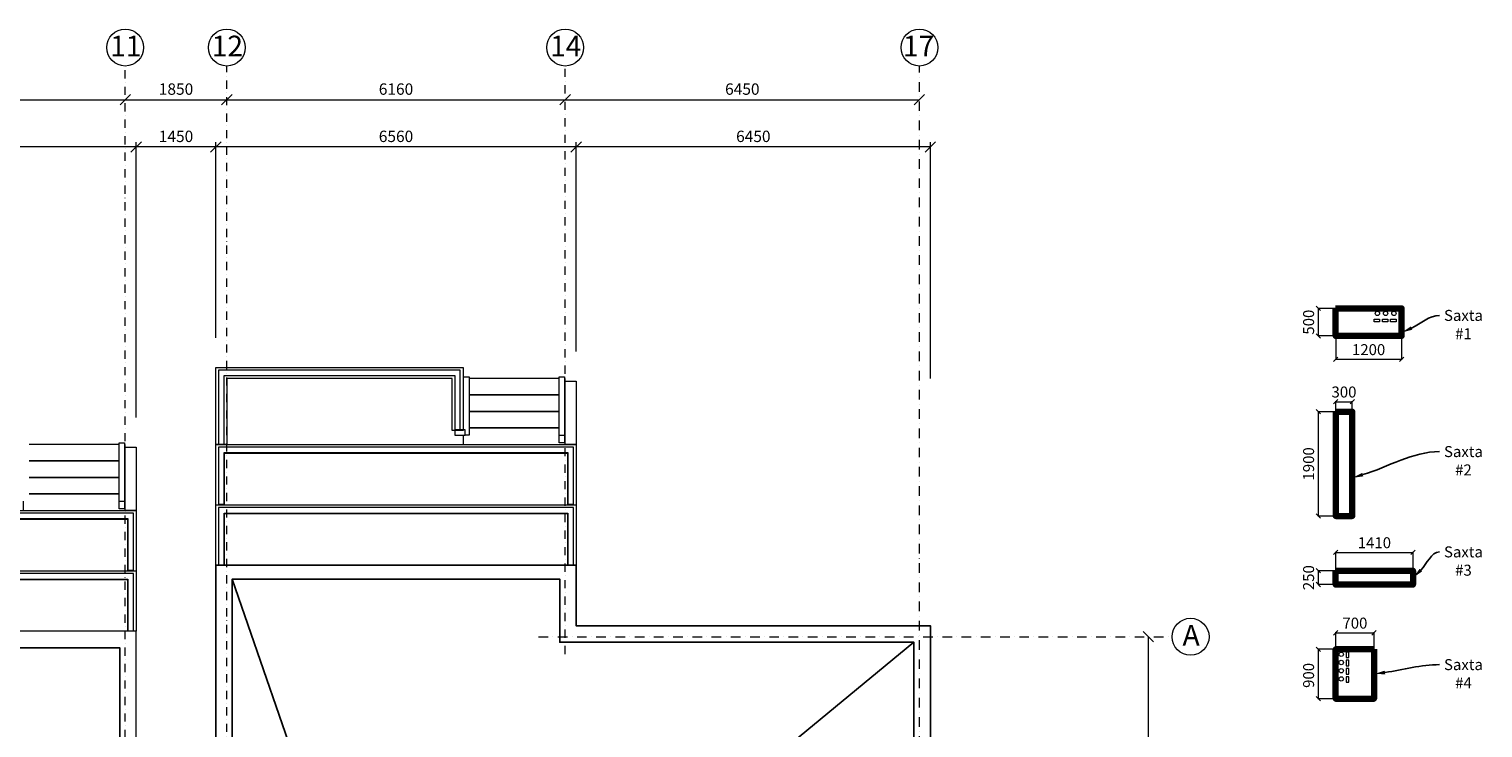
# Model space of a CAD drawing. Units: millimetres. Extents: x -396773 to -255660, y -13781 to 455973.
# Drawn here: x -346960 to -320492, y 300832 to 313548 of the extents above; entities that cross this region are included whole.
import ezdxf
from ezdxf import colors
from ezdxf.entities.mleader import LeaderData, LeaderLine
from ezdxf.math import Vec2, Vec3

# ---------------------------------------------------------------- set-up
doc = ezdxf.new("R2010")
doc.units = ezdxf.units.MM
doc.header["$LTSCALE"] = 0.5
doc.linetypes.add('BORDER2', pattern=[0.875, 0.25, -0.125, 0.25, -0.125, 0, -0.125])
doc.linetypes.add('DASHDOT', pattern=[1, 0.5, -0.25, 0, -0.25])
doc.layers.get('0').update_dxf_attribs({"lineweight": 18})
doc.layers.get('Defpoints').update_dxf_attribs({"color": 140, "lineweight": 18})
for name, color, linetype in [('___HOUSE_no_1', 7, 'Continuous'), ('Roof_contour', 7, 'Continuous'), ('TR_terace', 7, 'Continuous'), ('Valley', 111, 'Continuous')]:
    doc.layers.add(name, color=color, linetype=linetype)
for name, color, linetype, lineweight, true_color in [('__AXIS', 7, 'DASHDOT', 15, 0xe600e6), ('__AXIS_Dim_Cut_wblock', 7, 'DASHDOT', 15, 0xe600e6), ('__AXIS_TXT', 7, 'BORDER2', 18, 0xeb00eb), ('DIM_AXIS', 7, 'Continuous', 15, 0xf500f5), ('DIM_general', 7, 'Continuous', 15, 0xf500f5)]:
    doc.layers.add(name, color=color, linetype=linetype, lineweight=lineweight, true_color=true_color)
for name, color, linetype, lineweight in [('mibmebi', 3, 'Continuous', 0), ('R_metal', 181, 'Continuous', 13), ('shaxtebis konturi', 3, 'Continuous', 90), ('shaxtebis nomeracia', 7, 'Continuous', 18)]:
    doc.layers.add(name, color=color, linetype=linetype, lineweight=lineweight)
doc.styles.add('BB', font='Isocp.shx')
doc.styles.add('S', font='simplex.shx', dxfattribs={"width": 0.8})
doc.styles.add('Stamp 1', font='isocpeui.ttf')
doc.dimstyles.get("Standard").update_dxf_attribs({"dimtxt": 0.18, "dimasz": 0.18, "dimexe": 0.18, "dimexo": 0.0625, "dimgap": 0.09, "dimtad": 0, "dimtih": 1, "dimtoh": 1, "dimdec": 4, "dimzin": 0, "dimdsep": 46, "dimtxsty": 'Standard', "dimcen": 0.09, "dimadec": 0, "dimazin": 0, "dimtfac": 1, "dimtdec": 4, "dimtofl": 0, "dimtmove": 0, "dimatfit": 3, "dimfxl": 1, "dimtolj": 1, "dimtzin": 0, "dimarcsym": 0})
doc.dimstyles.new('TELG150', dxfattribs={"dimscale": 90, "dimtxt": 3, "dimasz": 2.1, "dimexe": 1, "dimexo": 3, "dimgap": 1, "dimtad": 1, "dimdec": 0, "dimzin": 12, "dimdsep": 46, "dimtxsty": 'S', "dimblk": 'OBLIQUE', "dimcen": 3, "dimclrd": 256, "dimclre": 256, "dimclrt": 256, "dimazin": 0, "dimtfac": 1, "dimtdec": 0, "dimtmove": 2, "dimatfit": 3, "dimldrblk": 'OBLIQUE', "dimfxl": 1, "dimtolj": 1, "dimtzin": 12, "dimlwd": 5, "dimlwe": 5, "dimarcsym": 0})

# ---------------------------------------------------------------- blocks, each defined once
blk = doc.blocks.new('_OBLIQUE')
at = {"color": 0, "linetype": 'ByBlock'}
blk.add_line((-0.5, -0.5), (0.5, 0.5), dxfattribs=at)
blk = doc.blocks.new('*D534')
at = {"layer": 'Defpoints', "color": 0, "transparency": 16777216}
for p in [(38290, 17085), (44450, 17085), (44450, 16472)]:
    blk.add_point(p, dxfattribs=at)
at = {"layer": 'DIM_AXIS', "lineweight": -2, "transparency": 16777216}
blk.add_line((38290, 16472), (44450, 16472), dxfattribs=at)
at = {"layer": 'DIM_AXIS', "lineweight": -2, "transparency": 16777216, "xscale": 189, "yscale": 189, "zscale": 189, "rotation": 180}
blk.add_blockref('_OBLIQUE', (38290, 16472), dxfattribs=at)
at = {"layer": 'DIM_AXIS', "lineweight": -2, "transparency": 16777216, "xscale": 189, "yscale": 189, "zscale": 189}
blk.add_blockref('_OBLIQUE', (44450, 16472), dxfattribs=at)
at = {"layer": 'DIM_AXIS', "transparency": 16777216, "insert": (41370, 16665), "char_height": 207, "attachment_point": 5, "style": 'S'}
blk.add_mtext('\\A1;6160', dxfattribs=at)
blk = doc.blocks.new('*D535')
at = {"layer": 'Defpoints', "color": 0, "transparency": 16777216}
for p in [(44450, 17085), (46300, 17085), (46300, 16472)]:
    blk.add_point(p, dxfattribs=at)
at = {"layer": 'DIM_AXIS', "lineweight": -2, "transparency": 16777216}
blk.add_line((44450, 16472), (46300, 16472), dxfattribs=at)
at = {"layer": 'DIM_AXIS', "lineweight": -2, "transparency": 16777216, "xscale": 189, "yscale": 189, "zscale": 189, "rotation": 180}
blk.add_blockref('_OBLIQUE', (44450, 16472), dxfattribs=at)
at = {"layer": 'DIM_AXIS', "lineweight": -2, "transparency": 16777216, "xscale": 189, "yscale": 189, "zscale": 189}
blk.add_blockref('_OBLIQUE', (46300, 16472), dxfattribs=at)
at = {"layer": 'DIM_AXIS', "transparency": 16777216, "insert": (45375, 16665), "char_height": 207, "attachment_point": 5, "style": 'S'}
blk.add_mtext('\\A1;1850', dxfattribs=at)
blk = doc.blocks.new('*D536')
at = {"layer": 'Defpoints', "color": 0, "transparency": 16777216}
for p in [(46300, 17085), (52460, 17085), (52460, 16472)]:
    blk.add_point(p, dxfattribs=at)
at = {"layer": 'DIM_AXIS', "lineweight": -2, "transparency": 16777216}
blk.add_line((46300, 16472), (52460, 16472), dxfattribs=at)
at = {"layer": 'DIM_AXIS', "lineweight": -2, "transparency": 16777216, "xscale": 189, "yscale": 189, "zscale": 189, "rotation": 180}
blk.add_blockref('_OBLIQUE', (46300, 16472), dxfattribs=at)
at = {"layer": 'DIM_AXIS', "lineweight": -2, "transparency": 16777216, "xscale": 189, "yscale": 189, "zscale": 189}
blk.add_blockref('_OBLIQUE', (52460, 16472), dxfattribs=at)
at = {"layer": 'DIM_AXIS', "transparency": 16777216, "insert": (49380, 16665), "char_height": 207, "attachment_point": 5, "style": 'S'}
blk.add_mtext('\\A1;6160', dxfattribs=at)
blk = doc.blocks.new('*D537')
at = {"layer": 'Defpoints', "color": 0, "transparency": 16777216}
for p in [(52460, 17085), (58910, 17085), (58910, 16472)]:
    blk.add_point(p, dxfattribs=at)
at = {"layer": 'DIM_AXIS', "lineweight": -2, "transparency": 16777216}
blk.add_line((52460, 16472), (58910, 16472), dxfattribs=at)
at = {"layer": 'DIM_AXIS', "lineweight": -2, "transparency": 16777216, "xscale": 189, "yscale": 189, "zscale": 189, "rotation": 180}
blk.add_blockref('_OBLIQUE', (52460, 16472), dxfattribs=at)
at = {"layer": 'DIM_AXIS', "lineweight": -2, "transparency": 16777216, "xscale": 189, "yscale": 189, "zscale": 189}
blk.add_blockref('_OBLIQUE', (58910, 16472), dxfattribs=at)
at = {"layer": 'DIM_AXIS', "transparency": 16777216, "insert": (55685, 16665), "char_height": 207, "attachment_point": 5, "style": 'S'}
blk.add_mtext('\\A1;6450', dxfattribs=at)
blk = doc.blocks.new('*D540')
at = {"layer": 'Defpoints', "color": 0, "transparency": 16777216}
for p in [(63510, 6700), (63076, -2350), (63510, -2350)]:
    blk.add_point(p, dxfattribs=at)
at = {"layer": 'DIM_AXIS', "lineweight": -2, "transparency": 16777216}
blk.add_line((63076, 6700), (63076, -2350), dxfattribs=at)
at = {"layer": 'DIM_AXIS', "lineweight": -2, "transparency": 16777216, "xscale": 189, "yscale": 189, "zscale": 189}
for p, rotation in [((63076, 6700), 90), ((63076, -2350), 270)]:
    blk.add_blockref('_OBLIQUE', p, dxfattribs=dict(at, rotation=rotation))
at = {"layer": 'DIM_AXIS', "transparency": 16777216, "insert": (62883, 2175), "char_height": 207, "attachment_point": 5, "rotation": 90, "style": 'S'}
blk.add_mtext('\\A1;9050', dxfattribs=at)
blk = doc.blocks.new('*D548')
at = {"layer": 'Defpoints', "color": 0, "transparency": 16777216}
for p in [(52660, 15612), (52660, 11350), (59110, 6900)]:
    blk.add_point(p, dxfattribs=at)
at = {"layer": 'DIM_general', "lineweight": -2, "transparency": 16777216}
for p, q in [((59110, 11400), (59110, 15702)), ((59110, 15612), (52660, 15612))]:
    blk.add_line(p, q, dxfattribs=at)
at = {"layer": 'DIM_general', "lineweight": -2, "transparency": 16777216, "xscale": 189, "yscale": 189, "zscale": 189, "rotation": 180}
blk.add_blockref('_OBLIQUE', (52660, 15612), dxfattribs=at)
at = {"layer": 'DIM_general', "lineweight": -2, "transparency": 16777216, "xscale": 189, "yscale": 189, "zscale": 189}
blk.add_blockref('_OBLIQUE', (59110, 15612), dxfattribs=at)
at = {"layer": 'DIM_general', "transparency": 16777216, "insert": (55885, 15805), "char_height": 207, "attachment_point": 5, "style": 'S'}
blk.add_mtext('\\A1;6450', dxfattribs=at)
blk = doc.blocks.new('*D549')
at = {"layer": 'Defpoints', "color": 0, "transparency": 16777216}
for p in [(46100, 15612), (46100, 11600), (52660, 11350)]:
    blk.add_point(p, dxfattribs=at)
at = {"layer": 'DIM_general', "lineweight": -2, "transparency": 16777216}
for p, q in [((46100, 12140), (46100, 15702)), ((52660, 11890), (52660, 15702)), ((52660, 15612), (46100, 15612))]:
    blk.add_line(p, q, dxfattribs=at)
at = {"layer": 'DIM_general', "lineweight": -2, "transparency": 16777216, "xscale": 189, "yscale": 189, "zscale": 189, "rotation": 180}
blk.add_blockref('_OBLIQUE', (46100, 15612), dxfattribs=at)
at = {"layer": 'DIM_general', "lineweight": -2, "transparency": 16777216, "xscale": 189, "yscale": 189, "zscale": 189}
blk.add_blockref('_OBLIQUE', (52660, 15612), dxfattribs=at)
at = {"layer": 'DIM_general', "transparency": 16777216, "insert": (49380, 15805), "char_height": 207, "attachment_point": 5, "style": 'S'}
blk.add_mtext('\\A1;6560', dxfattribs=at)
blk = doc.blocks.new('*D550')
at = {"layer": 'Defpoints', "color": 0, "transparency": 16777216}
for p in [(44650, 15612), (46100, 11600), (44650, 10150)]:
    blk.add_point(p, dxfattribs=at)
at = {"layer": 'DIM_general', "lineweight": -2, "transparency": 16777216}
for p, q in [((44650, 10690), (44650, 15702)), ((46100, 12140), (46100, 15702)), ((46100, 15612), (44650, 15612))]:
    blk.add_line(p, q, dxfattribs=at)
at = {"layer": 'DIM_general', "lineweight": -2, "transparency": 16777216, "xscale": 189, "yscale": 189, "zscale": 189, "rotation": 180}
blk.add_blockref('_OBLIQUE', (44650, 15612), dxfattribs=at)
at = {"layer": 'DIM_general', "lineweight": -2, "transparency": 16777216, "xscale": 189, "yscale": 189, "zscale": 189}
blk.add_blockref('_OBLIQUE', (46100, 15612), dxfattribs=at)
at = {"layer": 'DIM_general', "transparency": 16777216, "insert": (45375, 15805), "char_height": 207, "attachment_point": 5, "style": 'S'}
blk.add_mtext('\\A1;1450', dxfattribs=at)
blk = doc.blocks.new('*D551')
at = {"layer": 'Defpoints', "color": 0, "transparency": 16777216}
for p in [(38090, 15612), (38090, 10400), (44650, 10150)]:
    blk.add_point(p, dxfattribs=at)
at = {"layer": 'DIM_general', "lineweight": -2, "transparency": 16777216}
blk.add_line((44650, 15612), (38090, 15612), dxfattribs=at)
at = {"layer": 'DIM_general', "lineweight": -2, "transparency": 16777216, "xscale": 189, "yscale": 189, "zscale": 189, "rotation": 180}
blk.add_blockref('_OBLIQUE', (38090, 15612), dxfattribs=at)
at = {"layer": 'DIM_general', "lineweight": -2, "transparency": 16777216, "xscale": 189, "yscale": 189, "zscale": 189}
blk.add_blockref('_OBLIQUE', (44650, 15612), dxfattribs=at)
at = {"layer": 'DIM_general', "transparency": 16777216, "insert": (41370, 15805), "char_height": 207, "attachment_point": 5, "style": 'S'}
blk.add_mtext('\\A1;6560', dxfattribs=at)
blk = doc.blocks.new('*D884')
at = {"layer": 'Defpoints', "color": 0, "transparency": 16777216}
for p in [(-323173, 307965), (-321973, 307965), (-321973, 307539)]:
    blk.add_point(p, dxfattribs=at)
at = {"layer": 'mibmebi', "transparency": 16777216}
for p, q in [((-323173, 307965), (-323173, 307529)), ((-321973, 307965), (-321973, 307529))]:
    blk.add_line(p, q, dxfattribs=at)
at = {"layer": 'mibmebi', "lineweight": 5, "transparency": 16777216}
blk.add_line((-323173, 307539), (-321973, 307539), dxfattribs=at)
at = {"layer": 'mibmebi', "lineweight": 5, "transparency": 16777216, "xscale": 80, "yscale": 80, "zscale": 80, "rotation": 180}
blk.add_blockref('_OBLIQUE', (-323173, 307539), dxfattribs=at)
at = {"layer": 'mibmebi', "lineweight": 5, "transparency": 16777216, "xscale": 80, "yscale": 80, "zscale": 80}
blk.add_blockref('_OBLIQUE', (-321973, 307539), dxfattribs=at)
at = {"layer": 'mibmebi', "transparency": 16777216, "insert": (-322573, 307689), "char_height": 200, "attachment_point": 5, "style": 'Stamp 1'}
blk.add_mtext('1200', dxfattribs=at)
blk = doc.blocks.new('*D885')
at = {"layer": 'Defpoints', "color": 0, "transparency": 16777216}
for p in [(-323173, 308465), (-323490, 307965), (-323173, 307965)]:
    blk.add_point(p, dxfattribs=at)
at = {"layer": 'mibmebi', "transparency": 16777216}
for p, q in [((-323173, 308465), (-323500, 308465)), ((-323173, 307965), (-323500, 307965))]:
    blk.add_line(p, q, dxfattribs=at)
at = {"layer": 'mibmebi', "lineweight": 5, "transparency": 16777216}
blk.add_line((-323490, 308465), (-323490, 307965), dxfattribs=at)
at = {"layer": 'mibmebi', "lineweight": 5, "transparency": 16777216, "xscale": 80, "yscale": 80, "zscale": 80}
for p, rotation in [((-323490, 308465), 90), ((-323490, 307965), 270)]:
    blk.add_blockref('_OBLIQUE', p, dxfattribs=dict(at, rotation=rotation))
at = {"layer": 'mibmebi', "transparency": 16777216, "insert": (-323640, 308215), "char_height": 200, "attachment_point": 5, "rotation": 90, "style": 'Stamp 1'}
blk.add_mtext('500', dxfattribs=at)
blk = doc.blocks.new('*D888')
at = {"layer": 'Defpoints', "color": 0, "transparency": 16777216}
for p in [(-321763, 304026), (-323173, 303691), (-321763, 303691)]:
    blk.add_point(p, dxfattribs=at)
at = {"layer": 'mibmebi', "transparency": 16777216}
for p, q in [((-323173, 303691), (-323173, 304036)), ((-321763, 303691), (-321763, 304036))]:
    blk.add_line(p, q, dxfattribs=at)
at = {"layer": 'mibmebi', "lineweight": 5, "transparency": 16777216}
blk.add_line((-323173, 304026), (-321763, 304026), dxfattribs=at)
at = {"layer": 'mibmebi', "lineweight": 5, "transparency": 16777216, "xscale": 80, "yscale": 80, "zscale": 80, "rotation": 180}
blk.add_blockref('_OBLIQUE', (-323173, 304026), dxfattribs=at)
at = {"layer": 'mibmebi', "lineweight": 5, "transparency": 16777216, "xscale": 80, "yscale": 80, "zscale": 80}
blk.add_blockref('_OBLIQUE', (-321763, 304026), dxfattribs=at)
at = {"layer": 'mibmebi', "transparency": 16777216, "insert": (-322468, 304176), "char_height": 200, "attachment_point": 5, "style": 'Stamp 1'}
blk.add_mtext('1410', dxfattribs=at)
blk = doc.blocks.new('*D889')
at = {"layer": 'Defpoints', "color": 0, "transparency": 16777216}
for p in [(-323173, 303691), (-323490, 303441), (-323173, 303441)]:
    blk.add_point(p, dxfattribs=at)
at = {"layer": 'mibmebi', "transparency": 16777216}
for p, q in [((-323173, 303691), (-323500, 303691)), ((-323173, 303441), (-323500, 303441))]:
    blk.add_line(p, q, dxfattribs=at)
at = {"layer": 'mibmebi', "lineweight": 5, "transparency": 16777216}
blk.add_line((-323490, 303691), (-323490, 303441), dxfattribs=at)
at = {"layer": 'mibmebi', "lineweight": 5, "transparency": 16777216, "xscale": 80, "yscale": 80, "zscale": 80}
for p, rotation in [((-323490, 303691), 90), ((-323490, 303441), 270)]:
    blk.add_blockref('_OBLIQUE', p, dxfattribs=dict(at, rotation=rotation))
at = {"layer": 'mibmebi', "transparency": 16777216, "insert": (-323640, 303566), "char_height": 200, "attachment_point": 5, "rotation": 90, "style": 'Stamp 1'}
blk.add_mtext('250', dxfattribs=at)
blk = doc.blocks.new('*D890')
at = {"layer": 'Defpoints', "color": 0, "transparency": 16777216}
for p in [(-323173, 302263), (-323490, 301363), (-323173, 301363)]:
    blk.add_point(p, dxfattribs=at)
at = {"layer": 'mibmebi', "transparency": 16777216}
for p, q in [((-323173, 302263), (-323500, 302263)), ((-323173, 301363), (-323500, 301363))]:
    blk.add_line(p, q, dxfattribs=at)
at = {"layer": 'mibmebi', "lineweight": 5, "transparency": 16777216}
blk.add_line((-323490, 302263), (-323490, 301363), dxfattribs=at)
at = {"layer": 'mibmebi', "lineweight": 5, "transparency": 16777216, "xscale": 80, "yscale": 80, "zscale": 80}
for p, rotation in [((-323490, 302263), 90), ((-323490, 301363), 270)]:
    blk.add_blockref('_OBLIQUE', p, dxfattribs=dict(at, rotation=rotation))
at = {"layer": 'mibmebi', "transparency": 16777216, "insert": (-323640, 301787), "char_height": 200, "attachment_point": 5, "rotation": 90, "style": 'Stamp 1'}
blk.add_mtext('900', dxfattribs=at)
blk = doc.blocks.new('*D891')
at = {"layer": 'Defpoints', "color": 0, "transparency": 16777216}
for p in [(-322473, 302562), (-323173, 302263), (-322473, 302263)]:
    blk.add_point(p, dxfattribs=at)
at = {"layer": 'mibmebi', "transparency": 16777216}
for p, q in [((-323173, 302263), (-323173, 302572)), ((-322473, 302263), (-322473, 302572))]:
    blk.add_line(p, q, dxfattribs=at)
at = {"layer": 'mibmebi', "lineweight": 5, "transparency": 16777216}
blk.add_line((-323173, 302562), (-322473, 302562), dxfattribs=at)
at = {"layer": 'mibmebi', "lineweight": 5, "transparency": 16777216, "xscale": 80, "yscale": 80, "zscale": 80, "rotation": 180}
blk.add_blockref('_OBLIQUE', (-323173, 302562), dxfattribs=at)
at = {"layer": 'mibmebi', "lineweight": 5, "transparency": 16777216, "xscale": 80, "yscale": 80, "zscale": 80}
blk.add_blockref('_OBLIQUE', (-322473, 302562), dxfattribs=at)
at = {"layer": 'mibmebi', "transparency": 16777216, "insert": (-322823, 302713), "char_height": 200, "attachment_point": 5, "style": 'Stamp 1'}
blk.add_mtext('700', dxfattribs=at)
blk = doc.blocks.new('*D904')
at = {"layer": 'Defpoints', "color": 0, "transparency": 16777216}
for p in [(-322872, 306586), (-323490, 304686), (-323172, 304686)]:
    blk.add_point(p, dxfattribs=at)
at = {"layer": 'mibmebi', "transparency": 16777216}
for p, q in [((-322872, 306586), (-323500, 306586)), ((-323172, 304686), (-323500, 304686))]:
    blk.add_line(p, q, dxfattribs=at)
at = {"layer": 'mibmebi', "lineweight": 5, "transparency": 16777216}
blk.add_line((-323490, 306586), (-323490, 304686), dxfattribs=at)
at = {"layer": 'mibmebi', "lineweight": 5, "transparency": 16777216, "xscale": 80, "yscale": 80, "zscale": 80}
for p, rotation in [((-323490, 306586), 90), ((-323490, 304686), 270)]:
    blk.add_blockref('_OBLIQUE', p, dxfattribs=dict(at, rotation=rotation))
at = {"layer": 'mibmebi', "transparency": 16777216, "insert": (-323640, 305636), "char_height": 200, "attachment_point": 5, "rotation": 90, "style": 'Stamp 1'}
blk.add_mtext('1900', dxfattribs=at)
blk = doc.blocks.new('*D905')
at = {"layer": 'Defpoints', "color": 0, "transparency": 16777216}
for p in [(-322872, 306768), (-323172, 306586), (-322872, 306586)]:
    blk.add_point(p, dxfattribs=at)
at = {"layer": 'mibmebi', "transparency": 16777216}
for p, q in [((-323172, 306586), (-323172, 306778)), ((-322872, 306586), (-322872, 306778))]:
    blk.add_line(p, q, dxfattribs=at)
at = {"layer": 'mibmebi', "lineweight": 5, "transparency": 16777216}
blk.add_line((-323172, 306768), (-322872, 306768), dxfattribs=at)
at = {"layer": 'mibmebi', "lineweight": 5, "transparency": 16777216, "xscale": 80, "yscale": 80, "zscale": 80, "rotation": 180}
blk.add_blockref('_OBLIQUE', (-323172, 306768), dxfattribs=at)
at = {"layer": 'mibmebi', "lineweight": 5, "transparency": 16777216, "xscale": 80, "yscale": 80, "zscale": 80}
blk.add_blockref('_OBLIQUE', (-322872, 306768), dxfattribs=at)
at = {"layer": 'mibmebi', "transparency": 16777216, "insert": (-323022, 306918), "char_height": 200, "attachment_point": 5, "style": 'Stamp 1'}
blk.add_mtext('300', dxfattribs=at)
blk = doc.blocks.new('Axis_Dim_4-floor')
at = {"color": 0, "linetype": 'Continuous', "lineweight": -2, "ltscale": 100}
for centre in [(44450.0000003, 17420.7963376), (46300.0000001, 17420.7963376), (52460.0000002, 17420.7963376), (58910, 17420.7963376), (63846, 6700)]:
    blk.add_circle(centre, 336, dxfattribs=at)
at = {"layer": '__AXIS', "ltscale": 600}
for p, q in [((44450.0000003, 3654.6445168), (44450.0000003, 17084.7963376)), ((46300.0000001, -735.0207828), (46300.0000001, 17084.7963376)), ((52460.0000002, 6381.877829), (52460.0000002, 17084.7963376))]:
    blk.add_line(p, q, dxfattribs=at)
at = {"layer": '__AXIS', "ltscale": 700}
for p, q in [((58910, -2638.8208983), (58910, 17084.7963376)), ((51975.6366312, 6700), (63510, 6700))]:
    blk.add_line(p, q, dxfattribs=at)
at = {"layer": '__AXIS_TXT', "linetype": 'Continuous', "ltscale": 100, "char_height": 320, "width": 9969.025284538, "attachment_point": 8, "style": 'BB'}
for s, insert in [('{\\fArial|b1|i0|c0|p34;\\H1.175x;11}', (44460.0025956, 17260.937559)), ('{\\fArial|b1|i0|c0|p34;\\H1.175x;12}', (46310.0025954, 17260.937559)), ('{\\fArial|b1|i0|c0|p34;\\H1.175x;14}', (52470.0025955, 17260.937559)), ('{\\fArial|b1|i0|c0|p34;\\H1.175x;17 }', (58894.3749787, 17260.937559)), ('{\\fArial|b1|i0|c0|p34;\\H1.175x;A }', (63856.0025953, 6540.1412214))]:
    blk.add_mtext(s, dxfattribs=dict(at, insert=insert))
at = {"layer": 'DIM_AXIS'}
for base, p1, p2, picture, middle in [((44450.0000003, 16471.6393266), (38290.0000002, 17084.7963376), (44450.0000003, 17084.7963376), '*D534', (41370.0000002, 16665.1393266)), ((46300.0000001, 16471.6393266), (44450.0000003, 17084.7963376), (46300.0000001, 17084.7963376), '*D535', (45375.0000002, 16665.1393266)), ((52460.0000002, 16471.6393266), (46300.0000001, 17084.7963376), (52460.0000002, 17084.7963376), '*D536', (49380.0000001, 16665.1393266)), ((58910, 16471.6393266), (52460.0000002, 17084.7963376), (58910, 17084.7963376), '*D537', (55685.0000001, 16665.1393266))]:
    dim = blk.add_linear_dim(base=base, p1=p1, p2=p2, dimstyle='TELG150', dxfattribs=at)
    dim.commit()
    dim.dimension.update_dxf_attribs({"geometry": picture, "text_midpoint": middle})
dim = blk.add_linear_dim(base=(63076.3362118, -2350), p1=(63510, 6700), p2=(63510, -2350), angle=90, dimstyle='TELG150', dxfattribs=at)
dim.commit()
dim.dimension.update_dxf_attribs({"geometry": '*D540', "text_midpoint": (62882.8362118, 2175)})
at = {"layer": 'DIM_general'}
for base, p1, p2, override, picture, middle in [((38090, 15611.8487205), (44650.0000001, 10150), (38090, 10400), {"dimexo": 6}, '*D551', (41370, 15805.3487205)), ((44650.0000001, 15611.8487205), (46100, 11600), (44650.0000001, 10150), {"dimexo": 6, "dimse1": 0, "dimse2": 0}, '*D550', (45375, 15805.3487205)), ((46100, 15611.8487205), (52660, 11350), (46100, 11600), {"dimexo": 6, "dimse1": 0, "dimse2": 0}, '*D549', (49380, 15805.3487205)), ((52660, 15611.8487205), (59110, 6900), (52660, 11350), {"dimexo": 50, "dimse1": 0}, '*D548', (55885, 15805.3487205))]:
    dim = blk.add_linear_dim(base=base, p1=p1, p2=p2, dimstyle='TELG150', override=override, dxfattribs=at)
    dim.commit()
    dim.dimension.update_dxf_attribs({"geometry": picture, "text_midpoint": middle})
blk = doc.blocks.new('4_FLOOR_v01 (2)')
at = {"layer": 'R_metal', "lineweight": 5}
for points in [[(50550, 10467), (50550, 11552), (46150, 11552), (46150, 10202), (46250, 10202), (46250, 11452), (50450, 11452), (50450, 10467), (50550, 10467)], [(50610, 11430), (50710, 11430), (50710, 10367), (50640, 10367), (50640, 10467), (50450, 10467), (50450, 10367), (50640, 10367), (50640, 10467), (50610, 10467), (50610, 11430)], [(52350, 10230), (52350, 11430), (52450, 11430), (52450, 10230), (52350, 10230), (52350, 10367), (52450, 10367)], [(44340, 9030), (44340, 10230), (44440, 10230), (44440, 9030), (44340, 9030), (44340, 9167), (44440, 9167)], [(52510, 9110), (52610, 9110), (52610, 10150), (46150, 10150), (46150, 9110), (46250, 9110), (46250, 10050), (52510, 10050), (52510, 9110)], [(52510, 8010), (52610, 8010), (52610, 9050), (46150, 9050), (46150, 8010), (46250, 8010), (46250, 8950), (52510, 8950), (52510, 8010)], [(44500, 7910), (44600, 7910), (44600, 8950), (38140, 8950), (38140, 7910), (38240, 7910), (38240, 8850), (44500, 8850), (44500, 7910)], [(44500, 6810), (44600, 6810), (44600, 7850), (38140, 7850), (38140, 6810), (38240, 6810), (38240, 7750), (44500, 7750), (44500, 6810)]]:
    blk.add_lwpolyline(points, dxfattribs=at)
at = {"layer": 'Roof_contour', "lineweight": 5}
for p, q in [((44650, 6800), (38090, 6800)), ((44650, 4200), (44650, 6800))]:
    blk.add_line(p, q, dxfattribs=at)
at = {"layer": 'Roof_contour'}
for points in [[(59110, -2550), (59110, 6900), (59110, 6900), (52660, 6900), (52660, 8000), (46100, 8000), (46100, 4200), (44650, 4200)], [(38390, 6500), (44350, 6500), (44350, 3900), (46400, 3900), (46400, 7750), (52360, 7750), (52360, 6600), (58810, 6600), (58810, -2250), (58250, -2250)]]:
    blk.add_lwpolyline(points, dxfattribs=at)
at = {"layer": 'TR_terace'}
for p, q in [((50600, 11100), (50610, 11100)), ((50710, 11100), (52350, 11100)), ((52450, 11100), (52460, 11100)), ((50600, 10800), (50610, 10800)), ((50710, 10800), (52350, 10800)), ((52450, 10800), (52460, 10800)), ((50600, 10500), (50610, 10500)), ((50710, 10500), (52350, 10500)), ((52450, 10500), (52460, 10500)), ((42700, 9900), (44340, 9900)), ((44440, 9900), (44450, 9900)), ((42700, 9600), (44340, 9600)), ((44440, 9600), (44450, 9600)), ((42700, 9300), (44340, 9300)), ((44440, 9300), (44450, 9300))]:
    blk.add_line(p, q, dxfattribs=at)
at = {"layer": 'TR_terace', "lineweight": 5}
for points in [[(46100, 10200), (46100, 11600), (50600, 11600), (50600, 10450), (50400, 10450), (50400, 11400), (46300, 11400), (46300, 10200), (46100, 10200)], [(46100, 9100), (46100, 10200), (52660, 10200), (52660, 9100)], [(46260, 9100), (46260, 10040), (52500, 10040), (52500, 9100)], [(38090, 7900), (38090, 9000), (44650, 9000), (44650, 7900)], [(46100, 8000), (46100, 9100), (52660, 9100), (52660, 8000)], [(38250, 7900), (38250, 8840), (44490, 8840), (44490, 7900)], [(46260, 8000), (46260, 8940), (52500, 8940), (52500, 8000)], [(38090, 6800), (38090, 7900), (44650, 7900), (44650, 6800)], [(38250, 6800), (38250, 7740), (44490, 7740), (44490, 6800)]]:
    blk.add_lwpolyline(points, dxfattribs=at)
at = {"layer": 'TR_terace', "lineweight": 5, "elevation": 0}
for points in [[(52350, 11400), (50710, 11400)], [(52450, 10200), (52460, 10200), (52460, 11400), (52450, 11400)], [(50600, 10367), (50600, 10200), (52350, 10200)], [(44340, 10200), (42700, 10200)], [(44440, 9000), (44450, 9000), (44450, 10200), (44440, 10200)], [(42590, 9167), (42590, 9000), (44340, 9000)]]:
    blk.add_lwpolyline(points, dxfattribs=at)
at = {"layer": 'TR_terace', "lineweight": 5}
for points in [[(52660, 10200), (52460, 10200), (52460, 11350), (52660, 11350)], [(44650, 9000), (44450, 9000), (44450, 10150), (44650, 10150)]]:
    blk.add_lwpolyline(points, close=True, dxfattribs=at)
at = {"layer": 'Valley'}
for p, q in [((49346, -769), (46400, 7750)), ((49730, -878), (58810, 6600))]:
    blk.add_line(p, q, dxfattribs=at)
at = {"layer": '__AXIS_Dim_Cut_wblock'}
blk.add_blockref('Axis_Dim_4-floor', (0, 0), dxfattribs=at)

msp = doc.modelspace()

# ---------------------------------------------------------------- linework, layer by layer
at = {"color": 1}
for points in [[(-322473.3, 308271.6), (-322373.3, 308271.6), (-322373.3, 308221.6), (-322473.3, 308221.6)], [(-322323.3, 308271.6), (-322223.3, 308271.6), (-322223.3, 308221.6), (-322323.3, 308221.6)], [(-322173.3, 308271.6), (-322073.3, 308271.6), (-322073.3, 308221.6), (-322173.3, 308221.6)], [(-322982.3, 302212.6), (-322982.3, 302112.6), (-322932.3, 302112.6), (-322932.3, 302212.6)], [(-322982.3, 302062.6), (-322982.3, 301962.6), (-322932.3, 301962.6), (-322932.3, 302062.6)], [(-322982.3, 301912.6), (-322982.3, 301812.6), (-322932.3, 301812.6), (-322932.3, 301912.6)], [(-322982.3, 301762.6), (-322982.3, 301662.6), (-322932.3, 301662.6), (-322932.3, 301762.6)]]:
    msp.add_lwpolyline(points, close=True, dxfattribs=at)
at = {"color": 4}
for centre in [(-322413.3, 308374.6), (-322263.3, 308374.6), (-322113.3, 308374.6), (-323072.3, 302172.6), (-323072.3, 302022.6), (-323072.3, 301872.6), (-323072.3, 301722.6)]:
    msp.add_circle(centre, 40, dxfattribs=at)
at = {"layer": 'shaxtebis konturi'}
for points in [[(-323173.3, 308464.6), (-321973.3, 308464.6), (-321973.3, 307964.6), (-323173.3, 307964.6)], [(-323171.8, 306585.6), (-322871.8, 306585.6), (-322871.8, 304685.6), (-323171.8, 304685.6)], [(-323173.3, 303690.6), (-321763.3, 303690.6), (-321763.3, 303440.6), (-323173.3, 303440.6)], [(-322473.3, 302262.6), (-323173.3, 302262.6), (-323173.3, 301362.6), (-322473.3, 301362.6)]]:
    msp.add_lwpolyline(points, close=True, dxfattribs=at)

# ---------------------------------------------------------------- block references
at = {"layer": '___HOUSE_no_1'}
msp.add_blockref('4_FLOOR_v01 (2)', (-389660.2, 295790.9), dxfattribs=at)

# ---------------------------------------------------------------- dimensions: what is measured, and where the dimension line sits
at = {"layer": 'mibmebi'}
for base, p1, p2, picture, middle in [((-323490.3, 307964.6), (-323173.3, 308464.6), (-323173.3, 307964.6), '*D885', (-323490.3, 308214.6)), ((-323490.3, 304685.6), (-322871.8, 306585.6), (-323171.8, 304685.6), '*D904', (-323490.3, 305635.6)), ((-323490.3, 303440.6), (-323173.3, 303690.6), (-323173.3, 303440.6), '*D889', (-323490.3, 303565.6)), ((-323490.3, 301362.6), (-323173.3, 302262.6), (-323173.3, 301362.6), '*D890', (-323490.3, 301786.6))]:
    dim = msp.add_linear_dim(base=base, p1=p1, p2=p2, angle=90, dimstyle='Standard', override={"dimtxt": 200, "dimasz": 80, "dimexe": 10, "dimexo": 0, "dimgap": 50, "dimtad": 1, "dimtih": 0, "dimtoh": 0, "dimdec": 0, "dimzin": 9, "dimdsep": 44, "dimtxsty": 'Stamp 1', "dimblk": 'OBLIQUE', "dimcen": 200, "dimclrd": 256, "dimclre": 256, "dimclrt": 256, "dimazin": 2, "dimtdec": 0, "dimtofl": 1, "dimtmove": 1, "dimldrblk": 'OBLIQUE', "dimtolj": 0, "dimtzin": 8, "dimlwd": 5, "dimlwe": 65535}, dxfattribs=at)
    dim.commit()
    dim.dimension.update_dxf_attribs({"geometry": picture, "text_midpoint": middle, "dimtype": 160})
for base, p1, p2, picture, middle in [((-321973.3, 307538.8), (-323173.3, 307964.6), (-321973.3, 307964.6), '*D884', (-322573.3, 307688.8)), ((-321763.3, 304025.6), (-323173.3, 303690.6), (-321763.3, 303690.6), '*D888', (-322468.3, 304175.6)), ((-322473.3, 302561.6), (-323173.3, 302262.6), (-322473.3, 302262.6), '*D891', (-322823.3, 302712.9))]:
    dim = msp.add_linear_dim(base=base, p1=p1, p2=p2, dimstyle='Standard', override={"dimtxt": 200, "dimasz": 80, "dimexe": 10, "dimexo": 0, "dimgap": 50, "dimtad": 1, "dimtih": 0, "dimtoh": 0, "dimdec": 0, "dimzin": 9, "dimdsep": 44, "dimtxsty": 'Stamp 1', "dimblk": 'OBLIQUE', "dimcen": 200, "dimclrd": 256, "dimclre": 256, "dimclrt": 256, "dimazin": 2, "dimtdec": 0, "dimtofl": 1, "dimtmove": 1, "dimldrblk": 'OBLIQUE', "dimtolj": 0, "dimtzin": 8, "dimlwd": 5, "dimlwe": 65535}, dxfattribs=at)
    dim.commit()
    dim.dimension.update_dxf_attribs({"geometry": picture, "text_midpoint": middle})
dim = msp.add_linear_dim(base=(-322871.8, 306767.6), p1=(-323171.8, 306585.6), p2=(-322871.8, 306585.6), dimstyle='Standard', override={"dimtxt": 200, "dimasz": 80, "dimexe": 10, "dimexo": 0, "dimgap": 50, "dimtad": 1, "dimtih": 0, "dimtoh": 0, "dimdec": 0, "dimzin": 9, "dimdsep": 44, "dimtxsty": 'Stamp 1', "dimblk": 'OBLIQUE', "dimcen": 200, "dimclrd": 256, "dimclre": 256, "dimclrt": 256, "dimazin": 2, "dimtdec": 0, "dimtofl": 1, "dimtmove": 1, "dimldrblk": 'OBLIQUE', "dimtolj": 0, "dimtzin": 8, "dimlwd": 5, "dimlwe": 65535}, dxfattribs=at)
dim.commit()
dim.dimension.update_dxf_attribs({"geometry": '*D905', "text_midpoint": (-323021.8, 306767.6), "dimtype": 160})

# ---------------------------------------------------------------- leaders
at = {"layer": 'shaxtebis nomeracia', "color": 0, "lineweight": 0}
ml = msp.add_multileader_mtext('Standard', dxfattribs=at)
ml.set_content('{\\fAcadNusx|b0|i0|c0|p2;\\C256;Saxta \\P#1}')
ml.set_leader_properties()
ml.build(insert=Vec2(0, 0))
ml.multileader.update_dxf_attribs({"leader_type": 2, "has_text_frame": 1, "text_right_attachment_type": 6, "dogleg_length": 9, "arrow_head_size": 200})
ctx = ml.context
ctx.base_point, ctx.char_height, ctx.arrow_head_size, ctx.landing_gap_size, ctx.plane_origin = Vec3(-321282.3, 308337.4), 200, 200, 50, Vec3(-312513.9, 304255)
ctx.right_attachment, ctx.text_align_type = 6, 1
notes = []
notes.append((ctx, [(0, (1, 1, 0), (-321291.3, 308337.4), (1, 0), 9, [(0, [(-321973.3, 308025.6)], 0, [])])]))
ctx.mtext.insert, ctx.mtext.alignment, ctx.mtext.flow_direction = Vec3(-320846.5, 308437.8), 2, 5
ml = msp.add_multileader_mtext('Standard', dxfattribs=at)
ml.set_content('{\\fAcadNusx|b0|i0|c0|p2;\\C256;Saxta \\P#2}')
ml.set_leader_properties()
ml.build(insert=Vec2(0, 0))
ml.multileader.update_dxf_attribs({"leader_type": 2, "has_text_frame": 1, "text_right_attachment_type": 6, "dogleg_length": 9, "arrow_head_size": 200})
ctx = ml.context
ctx.base_point, ctx.char_height, ctx.arrow_head_size, ctx.landing_gap_size, ctx.plane_origin = Vec3(-321282.3, 305859.7), 200, 200, 50, Vec3(-312125.1, 303007.9)
ctx.right_attachment, ctx.text_align_type = 6, 1
notes.append((ctx, [(0, (1, 1, 0), (-321291.3, 305859.7), (1, 0), 9, [(0, [(-322871.8, 305382.9)], 0, [])])]))
ctx.mtext.insert, ctx.mtext.alignment, ctx.mtext.flow_direction = Vec3(-320846.5, 305960.1), 2, 5
ml = msp.add_multileader_mtext('Standard', dxfattribs=at)
ml.set_content('{\\fAcadNusx|b0|i0|c0|p2;\\C256;Saxta \\P#3}')
ml.set_leader_properties()
ml.build(insert=Vec2(0, 0))
ml.multileader.update_dxf_attribs({"leader_type": 2, "has_text_frame": 1, "text_right_attachment_type": 6, "dogleg_length": 9, "arrow_head_size": 200})
ctx = ml.context
ctx.base_point, ctx.char_height, ctx.arrow_head_size, ctx.landing_gap_size, ctx.plane_origin = Vec3(-321282.3, 304033.6), 200, 200, 50, Vec3(-310995.4, 299483.6)
ctx.right_attachment, ctx.text_align_type = 6, 1
notes.append((ctx, [(0, (1, 1, 0), (-321291.3, 304033.6), (1, 0), 9, [(0, [(-321763.3, 303565.6)], 0, [])])]))
ctx.mtext.insert, ctx.mtext.alignment, ctx.mtext.flow_direction = Vec3(-320846.5, 304135), 2, 5
ml = msp.add_multileader_mtext('Standard', dxfattribs=at)
ml.set_content('{\\fAcadNusx|b0|i0|c0|p2;\\C256;Saxta \\P#4}')
ml.set_leader_properties()
ml.build(insert=Vec2(0, 0))
ml.multileader.update_dxf_attribs({"leader_type": 2, "has_text_frame": 1, "text_right_attachment_type": 6, "dogleg_length": 9, "arrow_head_size": 200})
ctx = ml.context
ctx.base_point, ctx.char_height, ctx.arrow_head_size, ctx.landing_gap_size, ctx.plane_origin = Vec3(-321282.3, 301983.7), 200, 200, 50, Vec3(-311683.9, 299608)
ctx.right_attachment, ctx.text_align_type = 6, 1
notes.append((ctx, [(0, (1, 1, 0), (-321291.3, 301983.7), (1, 0), 9, [(0, [(-322473.3, 301812.6)], 0, [])])]))
ctx.mtext.insert, ctx.mtext.alignment, ctx.mtext.flow_direction = Vec3(-320846.5, 302084.1), 2, 5
for ctx, leaders in notes:
    for number, flags, end, landing, length, lines in leaders:
        leader = LeaderData()
        leader.index, (leader.has_last_leader_line, leader.has_dogleg_vector, leader.attachment_direction) = number, flags
        leader.last_leader_point, leader.dogleg_vector, leader.dogleg_length = Vec3(end), Vec3(landing), length
        for number, points, colour, breaks in lines:
            line = LeaderLine()
            line.index, line.vertices, line.color, line.breaks = number, Vec3.list(points), colors.encode_raw_color(colour), breaks
            leader.lines.append(line)
        ctx.leaders.append(leader)

doc.saveas('drawing.dxf')
